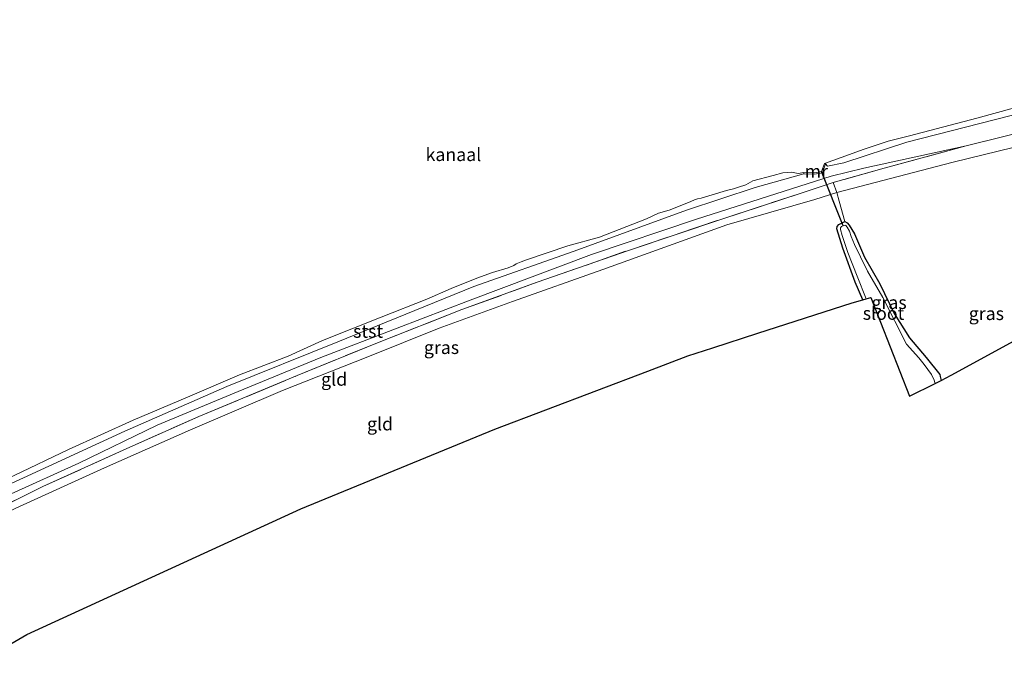
# Model space of a CAD drawing. Units: metres. Extents: x 202995 to 210000, y 581249 to 583824.
# Drawn here: x 208832 to 209021, y 583604 to 583730 of the extents above; entities that cross this region are included whole.
import ezdxf
from ezdxf.enums import TextEntityAlignment as Align

# ---------------------------------------------------------------- set-up
doc = ezdxf.new("R2010")
doc.units = ezdxf.units.M
doc.linetypes.add('IE-TERREINAFSCHEIDING', pattern=[10, 8, -2])
for name, color, linetype, lineweight in [('B-ME-GW-INSTEEKWATERGANG-L-B1', 10, 'Continuous', 25), ('B-ME-GW-KRUINLIJN-L-B1', 93, 'Continuous', 18), ('B-ME-GW-TEENLIJN-L-B1', 93, 'Continuous', 18), ('B-ME-IE-GRASLAND-GV-B6', 93, 'Continuous', 18), ('B-ME-IE-GRONDWERKLIJN-GROND_INGERICHT-GV-B6', 253, 'Continuous', 18), ('B-ME-IE-TERREINAFSCHEIDING-RASTERHEKWERK-L-B1', 8, 'IE-TERREINAFSCHEIDING', 18), ('B-ME-KG-KADASTRAAL-OPNAMEDTMGRENS-L-B1', 10, 'Continuous', 25), ('B-ME-KW-DUIKER-L-B1', 10, 'Continuous', 25), ('B-ME-MW-MUUR-GV-B6', 8, 'IE-TERREINAFSCHEIDING-KUNSTMATIG', 18), ('B-ME-OB-BEKLEDING-GV-B6', 253, 'Continuous', 18), ('B-ME-OB-WATERLIJN-L-B1', 133, 'OB-WATERLIJN', 18), ('B-ME-OG-WATER-GV-B6', 153, 'Continuous', 18)]:
    doc.layers.add(name, color=color, linetype=linetype, lineweight=lineweight)
doc.styles.add('NLCS-ISO', font='NLCS-ISO.TTF')
doc.linetypes.add('IE-TERREINAFSCHEIDING-KUNSTMATIG', pattern='A,4,[82,NLCS.SHX,S=0.75,R=90,X=0,Y=0],4,-2', length=10)
doc.linetypes.add('OB-WATERLIJN', pattern='A,10,[32,NLCS.SHX,S=2,R=0,X=0,Y=0],-12', length=22)

msp = doc.modelspace()

# ---------------------------------------------------------------- linework, layer by layer
at = {"layer": 'B-ME-GW-INSTEEKWATERGANG-L-B1'}
msp.add_polyline3d([(208993.6839, 583676.5903, -0.4797), (208992.2245, 583679.95, -0.495), (208989.8336, 583686.4828, -0.33), (208988.7179, 583690.2118, -0.275), (208988.7286, 583690.6887, -0.32), (208989.0475, 583691.0553, -0.34), (208990.2538, 583691.6429, -0.309), (208990.6786, 583691.3779, -0.329), (208991.0903, 583690.9079, -0.329), (208992.0991, 583689.2538, -0.404), (208994.0277, 583684.8045, -0.449), (208996.9343, 583679.663, -0.444), (208999.6967, 583673.9228, -0.439), (209002.6523, 583669.2671, -0.514), (209005.8829, 583665.4726, -0.339), (209008.4623, 583662.2237, -0.329), (209008.5702, 583661.8449, -0.329), (209008.7271, 583661.0919, -0.3463)], dxfattribs=at)
at = {"layer": 'B-ME-GW-KRUINLIJN-L-B1'}
for points in [[(209158.4566, 583730.0365, 0.216), (209144.411, 583728.0782, 0.1845), (209125.8512, 583725.8371, 0.3), (209102.5104, 583722.6375, 0.2475), (209080.7984, 583718.9034, 0.3105), (209061.7601, 583714.7921, 0.2685), (209036.7058, 583709.2879, 0.342), (209011.0577, 583703.0526, 0.363), (208988.6771, 583697.1711, 0.468)], [(208988.6771, 583697.1711, 0.468), (208984.4775, 583695.8514, 0.424), (208967.5671, 583691.0032, 0.468), (208943.7479, 583682.4234, 0.446), (208926.3843, 583676.2711, 0.435), (208912.2974, 583671.1218, 0.413)], [(208912.2974, 583671.1218, 0.413), (208898.6048, 583665.6048, 0.493), (208882.1654, 583659.1685, 0.501), (208864.5062, 583651.6147, 0.541), (208847.9693, 583644.2757, 0.557), (208830.942, 583636.5283, 0.477), (208822.1774, 583632.1019, 0.3945), (208818.3927, 583629.9451, 0.4845), (208815.7056, 583628.3821, 0.612), (208815.1606, 583627.8418, 0.6945), (208815.0957, 583627.3378, 0.7545), (208815.1824, 583626.8389, 0.7695), (208816.4357, 583622.1547, 0.732), (208818.4311, 583615.2391, 0.564), (208819.607, 583610.1132, 0.172)]]:
    msp.add_polyline3d(points, dxfattribs=at)
at = {"layer": 'B-ME-GW-TEENLIJN-L-B1'}
for points in [[(208918.2631, 583676.5384, -0.162), (208941.5669, 583685.2801, -0.2355), (208961.7086, 583692.0423, -0.2985), (208987.6029, 583700.3273, -0.225), (208993.8601, 583701.8505, -0.183), (209013.5485, 583706.1759, -0.0885)], [(208918.2631, 583676.5384, -0.162), (208904.2286, 583671.1369, -0.183), (208889.5811, 583665.4717, -0.162), (208873.666, 583658.9529, -0.169), (208858.1189, 583652.5063, -0.288), (208843.0514, 583645.2316, -0.218), (208830.0628, 583639.3005, -0.267), (208821.9072, 583635.2463, -0.155), (208814.1909, 583631.0814, 0.048), (208812.8328, 583630.2492, -0.015), (208812.3431, 583629.6637, -0.071), (208811.9277, 583628.6645, -0.087)]]:
    msp.add_polyline3d(points, dxfattribs=at)
at = {"layer": 'B-ME-IE-GRASLAND-GV-B6'}
for points in [[(208823.6199, 583638.3395, -0.323), (208832.4281, 583642.3638, -0.343), (208851.8755, 583651.3722, -0.363), (208871.5237, 583659.9594, -0.343), (208892.8257, 583668.5278, -0.303), (208918.9748, 583679.141, -0.4665), (208938.1954, 583685.9443, -0.351), (208959.8285, 583693.7726, -0.456), (208972.9705, 583698.1722, -0.582), (208982.342, 583700.7683, -0.3615), (208984.4203, 583700.7449, -0.1745), (208985.9112, 583701.0015, -0.1695), (208986.5272, 583702.6768, -0.2864), (208986.9223, 583702.2285, -0.4665), (208990.0254, 583702.9258, -0.2985), (209002.143, 583706.8974, -0.351), (209024.6863, 583712.6258, -0.54), (209071.0586, 583722.8328, -0.4665), (209095.5212, 583726.5889, -0.4665), (209118.2692, 583729.6937, -0.351), (209139.9, 583732.2218, -0.4455), (209162.9912, 583733.7526, -0.267)], [(209225.7807, 583734.8845, -0.2492), (209212.8048, 583734.8191, -0.2775), (209193.5722, 583733.9274, -0.33), (209173.0114, 583733.0037, -0.309), (209152.278, 583731.0861, -0.2355), (209137.746, 583728.7044, -0.0465), (209116.2266, 583726.2445, -0.204), (209088.8802, 583722.3082, -0.267), (209066.3542, 583718.4281, -0.246), (209041.4376, 583713.0617, -0.1515), (209013.5485, 583706.1759, -0.0885), (208993.8601, 583701.8505, -0.183), (208987.6029, 583700.3273, -0.225), (208961.7086, 583692.0423, -0.2985), (208941.5669, 583685.2801, -0.2355), (208918.2631, 583676.5384, -0.162), (208904.2286, 583671.1369, -0.183), (208889.5811, 583665.4717, -0.162), (208873.666, 583658.9529, -0.169), (208858.1189, 583652.5063, -0.288), (208843.0514, 583645.2316, -0.218), (208830.0628, 583639.3005, -0.267)], [(208988.6771, 583697.1711, 0.468), (208988.0018, 583699.1096, 0.1635), (208997.7783, 583701.8395, 0.027), (209013.5485, 583706.1759, -0.0885), (209041.4376, 583713.0617, -0.1515), (209066.3542, 583718.4281, -0.246), (209088.8802, 583722.3082, -0.267), (209116.2266, 583726.2445, -0.204), (209137.746, 583728.7044, -0.0465), (209148.8796, 583729.5253, 0.132), (209158.4566, 583730.0365, 0.216), (209144.411, 583728.0782, 0.1845), (209125.8512, 583725.8371, 0.3), (209102.5104, 583722.6375, 0.2475), (209080.7984, 583718.9034, 0.3105), (209061.7601, 583714.7921, 0.2685), (209036.7058, 583709.2879, 0.342), (209011.0577, 583703.0526, 0.363), (208988.6771, 583697.1711, 0.468)], [(208830.0628, 583639.3005, -0.267), (208843.0514, 583645.2316, -0.218), (208858.1189, 583652.5063, -0.288), (208873.666, 583658.9529, -0.169), (208889.5811, 583665.4717, -0.162), (208904.2286, 583671.1369, -0.183), (208918.2631, 583676.5384, -0.162), (208941.5669, 583685.2801, -0.2355), (208961.7086, 583692.0423, -0.2985), (208987.6029, 583700.3273, -0.225), (208993.8601, 583701.8505, -0.183), (209013.5485, 583706.1759, -0.0885), (208997.7783, 583701.8395, 0.027), (208988.0018, 583699.1096, 0.1635)], [(208988.0018, 583699.1096, 0.1635), (208981.6481, 583697.0029, 0.188), (208966.5778, 583692.0942, 0.2355), (208948.6555, 583686.0841, 0.1975), (208931.1253, 583679.9538, 0.1975), (208916.6629, 583674.7118, 0.131), (208900.4539, 583668.3072, 0.186), (208884.9799, 583662.0346, 0.2), (208866.1414, 583654.1874, 0.256), (208851.5731, 583647.6999, 0.291), (208836.1529, 583640.713, 0.27), (208825.7873, 583635.5693, 0.2)], [(209008.7271, 583661.0919, -0.3463), (209007.5725, 583660.4866, -0.85), (209007.5244, 583660.6947, -0.85), (209007.3861, 583661.1351, -0.85), (209006.8643, 583662.2377, -0.85), (209005.4874, 583664.1297, -0.85), (209004.4228, 583665.4579, -0.85), (209002.0923, 583668.0678, -0.85), (208997.5105, 583677.0006, -0.85), (208994.5954, 583682.0917, -0.85), (208993.2524, 583684.8575, -0.85), (208992.0755, 583687.1854, -0.85), (208991.4139, 583688.7523, -0.85), (208991.1071, 583689.7634, -0.85), (208990.6684, 583690.5421, -0.85), (208990.401, 583690.8597, -0.85), (208990.3102, 583690.9033, -0.85), (208990.1109, 583690.8572, -0.85), (208989.8809, 583690.8039, -0.85), (208989.5921, 583690.6563, -0.85), (208989.4047, 583690.4191, -0.85), (208989.4032, 583690.0771, -0.85), (208989.7059, 583688.9439, -0.85), (208990.7993, 583685.6518, -0.85), (208992.6053, 583681.0954, -0.85), (208994.3382, 583676.7731, -0.85), (208993.6839, 583676.5903, -0.4797), (208992.2245, 583679.95, -0.495), (208989.8336, 583686.4828, -0.33), (208988.7179, 583690.2118, -0.275), (208988.7286, 583690.6887, -0.32), (208989.0475, 583691.0553, -0.34), (208990.2538, 583691.6429, -0.309), (208990.6786, 583691.3779, -0.329), (208991.0903, 583690.9079, -0.329), (208992.0991, 583689.2538, -0.404), (208994.0277, 583684.8045, -0.449), (208996.9343, 583679.663, -0.444), (208999.6967, 583673.9228, -0.439), (209002.6523, 583669.2671, -0.514), (209005.8829, 583665.4726, -0.339), (209008.4623, 583662.2237, -0.329), (209008.5702, 583661.8449, -0.329), (209008.7271, 583661.0919, -0.3463)]]:
    msp.add_polyline3d(points, dxfattribs=at)
at = {"layer": 'B-ME-IE-GRONDWERKLIJN-GROND_INGERICHT-GV-B6'}
for points in [[(209057.5205, 583687.6402, -0.493), (209010.6695, 583662.1102, -0.333), (209008.7271, 583661.0919, -0.3463), (209008.5702, 583661.8449, -0.329), (209008.4623, 583662.2237, -0.329), (209005.8829, 583665.4726, -0.339), (209002.6523, 583669.2671, -0.514), (208999.6967, 583673.9228, -0.439), (208996.9343, 583679.663, -0.444), (208994.0277, 583684.8045, -0.449), (208992.0991, 583689.2538, -0.404), (208991.0903, 583690.9079, -0.329), (208990.6786, 583691.3779, -0.329), (208990.2538, 583691.6429, -0.309), (208989.1597, 583695.5445, 0.3945), (208988.6771, 583697.1711, 0.468), (209011.0577, 583703.0526, 0.363), (209036.7058, 583709.2879, 0.342)], [(208825.7873, 583635.5693, 0.2), (208836.1529, 583640.713, 0.27), (208851.5731, 583647.6999, 0.291), (208866.1414, 583654.1874, 0.256), (208884.9799, 583662.0346, 0.2), (208900.4539, 583668.3072, 0.186), (208916.6629, 583674.7118, 0.131), (208931.1253, 583679.9538, 0.1975), (208948.6555, 583686.0841, 0.1975), (208966.5778, 583692.0942, 0.2355), (208981.6481, 583697.0029, 0.188), (208988.0018, 583699.1096, 0.1635), (208988.6771, 583697.1711, 0.468)], [(208988.6771, 583697.1711, 0.468), (208984.4775, 583695.8514, 0.424), (208967.5671, 583691.0032, 0.468), (208943.7479, 583682.4234, 0.446), (208926.3843, 583676.2711, 0.435), (208912.2974, 583671.1218, 0.413), (208898.6048, 583665.6048, 0.493), (208882.1654, 583659.1685, 0.501), (208864.5062, 583651.6147, 0.541), (208847.9693, 583644.2757, 0.557), (208830.942, 583636.5283, 0.477)], [(208830.942, 583636.5283, 0.477), (208847.9693, 583644.2757, 0.557), (208864.5062, 583651.6147, 0.541), (208882.1654, 583659.1685, 0.501), (208898.6048, 583665.6048, 0.493), (208912.2974, 583671.1218, 0.413), (208926.3843, 583676.2711, 0.435), (208943.7479, 583682.4234, 0.446), (208967.5671, 583691.0032, 0.468), (208984.4775, 583695.8514, 0.424), (208988.6771, 583697.1711, 0.468), (208989.1597, 583695.5445, 0.3945), (208990.2538, 583691.6429, -0.309)], [(208990.2538, 583691.6429, -0.309), (208989.0475, 583691.0553, -0.34), (208988.7286, 583690.6887, -0.32), (208988.7179, 583690.2118, -0.275), (208989.8336, 583686.4828, -0.33), (208992.2245, 583679.95, -0.495), (208993.6839, 583676.5903, -0.4797), (208991.6385, 583676.019, -0.3715), (208973.4903, 583670.1508, -0.1223), (208964.8567, 583667.3591, -0.4532), (208960.0709, 583665.8116, -0.2285), (208952.4013, 583662.8995, -0.3165), (208922.966, 583651.7227, -0.301), (208885.7234, 583636.4171, -0.173), (208833.0936, 583612.2887, -0.227), (208819.6227, 583604.4463, -0.0309)]]:
    msp.add_polyline3d(points, dxfattribs=at)
at = {"layer": 'B-ME-IE-TERREINAFSCHEIDING-RASTERHEKWERK-L-B1'}
for points in [[(209013.5485, 583706.1759, -0.0885), (209041.4376, 583713.0617, -0.1515), (209066.3542, 583718.4281, -0.246), (209088.8802, 583722.3082, -0.267), (209116.2266, 583726.2445, -0.204), (209137.746, 583728.7044, -0.0465)], [(209013.5485, 583706.1759, -0.0885), (208997.7783, 583701.8395, 0.027), (208988.0018, 583699.1096, 0.1635), (208988.6771, 583697.1711, 0.468), (208989.1597, 583695.5445, 0.3945), (208990.2538, 583691.6429, -0.309)], [(208916.6629, 583674.7118, 0.131), (208931.1253, 583679.9538, 0.1975), (208948.6555, 583686.0841, 0.1975), (208966.5778, 583692.0942, 0.2355), (208981.6481, 583697.0029, 0.188), (208988.0018, 583699.1096, 0.1635)], [(208811.9277, 583628.6645, -0.087), (208815.3414, 583630.2214, 0.354), (208825.7873, 583635.5693, 0.2), (208836.1529, 583640.713, 0.27), (208851.5731, 583647.6999, 0.291), (208866.1414, 583654.1874, 0.256), (208884.9799, 583662.0346, 0.2), (208900.4539, 583668.3072, 0.186), (208916.6629, 583674.7118, 0.131)]]:
    msp.add_polyline3d(points, dxfattribs=at)
at = {"layer": 'B-ME-KG-KADASTRAAL-OPNAMEDTMGRENS-L-B1'}
msp.add_polyline3d([(208819.6227, 583604.4463, -0.0309), (208833.0936, 583612.2887, -0.227), (208885.7234, 583636.4171, -0.173), (208922.966, 583651.7227, -0.301), (208952.4013, 583662.8995, -0.3165), (208960.0709, 583665.8116, -0.2285), (208964.8567, 583667.3591, -0.4532), (208973.4903, 583670.1508, -0.1223), (208991.6385, 583676.019, -0.3715), (208993.6839, 583676.5903, -0.4797), (208994.3382, 583676.7731, -0.85), (208995.206, 583677.0155, -0.85), (209002.6705, 583658.1002, -0.85), (209007.5725, 583660.4866, -0.85), (209008.7271, 583661.0919, -0.3463), (209010.6695, 583662.1102, -0.333), (209057.5205, 583687.6402, -0.493), (209070.2758, 583694.8301, -0.533), (209084.1512, 583697.1426, -0.421), (209108.7389, 583701.0815, -0.317), (209151.9146, 583704.8345, 0.107), (209182.7685, 583706.8438, 0.118), (209228.7826, 583708.3197, 0.019), (209230.6257, 583708.3471, -0.0288)], dxfattribs=at)
at = {"layer": 'B-ME-KW-DUIKER-L-B1'}
msp.add_line((208989.8809, 583690.8039, -0.85), (208985.7264, 583701.2233, -0.603), dxfattribs=at)
at = {"layer": 'B-ME-MW-MUUR-GV-B6'}
msp.add_polyline3d([(208986.5272, 583702.6768, -0.2864), (208985.9112, 583701.0015, -0.1695), (208984.4203, 583700.7449, -0.1745), (208982.342, 583700.7683, -0.3615), (208982.3448, 583701.0185, -0.603), (208984.4005, 583700.9951, -0.603), (208985.7264, 583701.2233, -0.603), (208986.2924, 583702.7631, -0.603), (208986.5272, 583702.6768, -0.2864)], dxfattribs=at)
at = {"layer": 'B-ME-OB-BEKLEDING-GV-B6'}
for points in [[(209024.6863, 583712.6258, -0.54), (209002.143, 583706.8974, -0.351), (208990.0254, 583702.9258, -0.2985), (208986.9223, 583702.2285, -0.4665), (208986.5272, 583702.6768, -0.2864), (208986.2924, 583702.7631, -0.603), (208989.5042, 583703.9387, -0.603), (208993.9168, 583705.5116, -0.603), (208998.5555, 583707.0712, -0.603), (209002.6264, 583708.0793, -0.603), (209015.578, 583711.4658, -0.603), (209030.0923, 583715.432, -0.603)], [(208982.3448, 583701.0185, -0.603), (208982.342, 583700.7683, -0.3615), (208972.9705, 583698.1722, -0.582), (208959.8285, 583693.7726, -0.456), (208938.1954, 583685.9443, -0.351), (208918.9748, 583679.141, -0.4665), (208892.8257, 583668.5278, -0.303), (208871.5237, 583659.9594, -0.343), (208851.8755, 583651.3722, -0.363), (208832.4281, 583642.3638, -0.343), (208823.6199, 583638.3395, -0.323)], [(208830.6712, 583642.858, -0.603), (208841.058, 583647.8071, -0.603), (208853.5163, 583653.4384, -0.603), (208863.9384, 583657.8908, -0.603), (208873.9192, 583662.1418, -0.603), (208883.3058, 583665.7319, -0.603), (208889.9001, 583668.7963, -0.603), (208901.1494, 583673.2639, -0.603), (208909.9258, 583676.678, -0.603), (208914.6092, 583678.7232, -0.603), (208919.5383, 583680.7665, -0.603), (208922.5339, 583681.8235, -0.603), (208925.5311, 583682.6992, -0.603), (208926.6586, 583683.1924, -0.603), (208927.1028, 583683.4972, -0.603), (208928.0564, 583683.8694, -0.603), (208929.0933, 583684.2306, -0.603), (208937.0271, 583686.9357, -0.603), (208943.099, 583688.6142, -0.603), (208952.149, 583692.1228, -0.603), (208954.4326, 583693.2471, -0.603), (208956.4578, 583693.7867, -0.603), (208959.5786, 583695.0443, -0.603), (208960.6714, 583695.4689, -0.603), (208961.3589, 583695.7694, -0.603), (208961.9278, 583695.9718, -0.603), (208962.6412, 583696.1168, -0.603), (208967.4831, 583697.571, -0.603), (208968.8487, 583697.9074, -0.603), (208969.7721, 583698.1919, -0.603), (208971.1929, 583698.6823, -0.603), (208972.5826, 583699.4382, -0.603), (208976.451, 583700.4752, -0.603), (208978.2963, 583700.963, -0.603), (208979.9872, 583701.0719, -0.603), (208981.2597, 583700.8517, -0.603), (208982.3448, 583701.0185, -0.603)]]:
    msp.add_polyline3d(points, dxfattribs=at)
at = {"layer": 'B-ME-OB-WATERLIJN-L-B1'}
for points in [[(208986.2924, 583702.7631, -0.603), (208989.5042, 583703.9387, -0.603), (208993.9168, 583705.5116, -0.603), (208998.5555, 583707.0712, -0.603), (209002.6264, 583708.0793, -0.603), (209015.578, 583711.4658, -0.603), (209030.0923, 583715.432, -0.603)], [(208982.3448, 583701.0185, -0.603), (208984.4005, 583700.9951, -0.603), (208985.7264, 583701.2233, -0.603), (208986.2924, 583702.7631, -0.603)], [(208919.5383, 583680.7665, -0.603), (208922.5339, 583681.8235, -0.603), (208925.5311, 583682.6992, -0.603), (208926.6586, 583683.1924, -0.603), (208927.1028, 583683.4972, -0.603), (208928.0564, 583683.8694, -0.603), (208929.0933, 583684.2306, -0.603), (208937.0271, 583686.9357, -0.603), (208943.099, 583688.6142, -0.603), (208952.149, 583692.1228, -0.603), (208954.4326, 583693.2471, -0.603), (208956.4578, 583693.7867, -0.603), (208959.5786, 583695.0443, -0.603), (208960.6714, 583695.4689, -0.603), (208961.3589, 583695.7694, -0.603), (208961.9278, 583695.9718, -0.603), (208962.6412, 583696.1168, -0.603), (208967.4831, 583697.571, -0.603), (208968.8487, 583697.9074, -0.603), (208969.7721, 583698.1919, -0.603), (208971.1929, 583698.6823, -0.603), (208972.5826, 583699.4382, -0.603), (208976.451, 583700.4752, -0.603), (208978.2963, 583700.963, -0.603), (208979.9872, 583701.0719, -0.603), (208981.2597, 583700.8517, -0.603), (208982.3448, 583701.0185, -0.603)], [(208919.5383, 583680.7665, -0.603), (208914.6092, 583678.7232, -0.603), (208909.9258, 583676.678, -0.603), (208901.1494, 583673.2639, -0.603), (208889.9001, 583668.7963, -0.603), (208883.3058, 583665.7319, -0.603), (208873.9192, 583662.1418, -0.603), (208863.9384, 583657.8908, -0.603), (208853.5163, 583653.4384, -0.603), (208841.058, 583647.8071, -0.603), (208830.6712, 583642.858, -0.603), (208825.5781, 583640.5048, -0.603), (208821.7829, 583638.9777, -0.603), (208819.6523, 583637.9233, -0.603), (208818.1638, 583637.1174, -0.603), (208817.8105, 583636.8878, -0.603), (208817.3571, 583636.1134, -0.603), (208817.2444, 583635.7611, -0.603), (208817.1136, 583634.8725, -0.603)]]:
    msp.add_polyline3d(points, dxfattribs=at)
at = {"layer": 'B-ME-OG-WATER-GV-B6'}
for points in [[(209030.0923, 583715.432, -0.603), (209015.578, 583711.4658, -0.603), (209002.6264, 583708.0793, -0.603), (208998.5555, 583707.0712, -0.603), (208993.9168, 583705.5116, -0.603), (208989.5042, 583703.9387, -0.603), (208986.2924, 583702.7631, -0.603), (208985.7264, 583701.2233, -0.603), (208984.4005, 583700.9951, -0.603), (208982.3448, 583701.0185, -0.603), (208981.2597, 583700.8517, -0.603), (208979.9872, 583701.0719, -0.603), (208978.2963, 583700.963, -0.603), (208976.451, 583700.4752, -0.603), (208972.5826, 583699.4382, -0.603), (208971.1929, 583698.6823, -0.603), (208969.7721, 583698.1919, -0.603), (208968.8487, 583697.9074, -0.603), (208967.4831, 583697.571, -0.603), (208962.6412, 583696.1168, -0.603), (208961.9278, 583695.9718, -0.603), (208961.3589, 583695.7694, -0.603), (208960.6714, 583695.4689, -0.603), (208959.5786, 583695.0443, -0.603), (208956.4578, 583693.7867, -0.603), (208954.4326, 583693.2471, -0.603), (208952.149, 583692.1228, -0.603), (208943.099, 583688.6142, -0.603), (208937.0271, 583686.9357, -0.603), (208929.0933, 583684.2306, -0.603), (208928.0564, 583683.8694, -0.603), (208927.1028, 583683.4972, -0.603), (208926.6586, 583683.1924, -0.603), (208925.5311, 583682.6992, -0.603), (208922.5339, 583681.8235, -0.603), (208919.5383, 583680.7665, -0.603), (208914.6092, 583678.7232, -0.603), (208909.9258, 583676.678, -0.603), (208901.1494, 583673.2639, -0.603), (208889.9001, 583668.7963, -0.603), (208883.3058, 583665.7319, -0.603), (208873.9192, 583662.1418, -0.603), (208863.9384, 583657.8908, -0.603), (208853.5163, 583653.4384, -0.603), (208841.058, 583647.8071, -0.603), (208830.6712, 583642.858, -0.603)], [(209007.5725, 583660.4866, -0.85), (209002.6705, 583658.1002, -0.85), (208995.206, 583677.0155, -0.85), (208994.3382, 583676.7731, -0.85), (208992.6053, 583681.0954, -0.85), (208990.7993, 583685.6518, -0.85), (208989.7059, 583688.9439, -0.85), (208989.4032, 583690.0771, -0.85), (208989.4047, 583690.4191, -0.85), (208989.5921, 583690.6563, -0.85), (208989.8809, 583690.8039, -0.85), (208990.1109, 583690.8572, -0.85), (208990.3102, 583690.9033, -0.85), (208990.401, 583690.8597, -0.85), (208990.6684, 583690.5421, -0.85), (208991.1071, 583689.7634, -0.85), (208991.4139, 583688.7523, -0.85), (208992.0755, 583687.1854, -0.85), (208993.2524, 583684.8575, -0.85), (208994.5954, 583682.0917, -0.85), (208997.5105, 583677.0006, -0.85), (209002.0923, 583668.0678, -0.85), (209004.4228, 583665.4579, -0.85), (209005.4874, 583664.1297, -0.85), (209006.8643, 583662.2377, -0.85), (209007.3861, 583661.1351, -0.85), (209007.5244, 583660.6947, -0.85), (209007.5725, 583660.4866, -0.85)]]:
    msp.add_polyline3d(points, dxfattribs=at)

# ---------------------------------------------------------------- texts
at = {"layer": 'B-ME-IE-GRASLAND-GV-B6', "ltscale": 0.2, "style": 'NLCS-ISO'}
for p in [(208998.7225, 583676.06475), (209017.4206, 583673.94395), (208912.7381, 583667.4202)]:
    msp.add_text('gras', height=2.5, dxfattribs=at).set_placement(p, align=Align.MIDDLE_CENTER)
at = {"layer": 'B-ME-IE-GRONDWERKLIJN-GROND_INGERICHT-GV-B6', "ltscale": 0.2, "style": 'NLCS-ISO'}
for p in [(208892.11347, 583661.32837), (208900.93246, 583652.75033)]:
    msp.add_text('gld', height=2.5, dxfattribs=at).set_placement(p, align=Align.MIDDLE_CENTER)
at = {"layer": 'B-ME-MW-MUUR-GV-B6', "ltscale": 0.2, "style": 'NLCS-ISO'}
msp.add_text('mr', height=2.5, dxfattribs=at).set_placement((208984.73861, 583701.27422), align=Align.MIDDLE_CENTER)
at = {"layer": 'B-ME-OB-BEKLEDING-GV-B6', "ltscale": 0.2, "style": 'NLCS-ISO'}
msp.add_text('stst', height=2.5, dxfattribs=at).set_placement((208898.63265, 583670.53604), align=Align.MIDDLE_CENTER)
at = {"layer": 'B-ME-OG-WATER-GV-B6', "ltscale": 0.2, "style": 'NLCS-ISO'}
for s, p in [('kanaal', (208915.0299, 583704.4903)), ('sloot', (208997.6608, 583673.98854))]:
    msp.add_text(s, height=2.5, dxfattribs=at).set_placement(p, align=Align.MIDDLE_CENTER)

doc.saveas('drawing.dxf')
